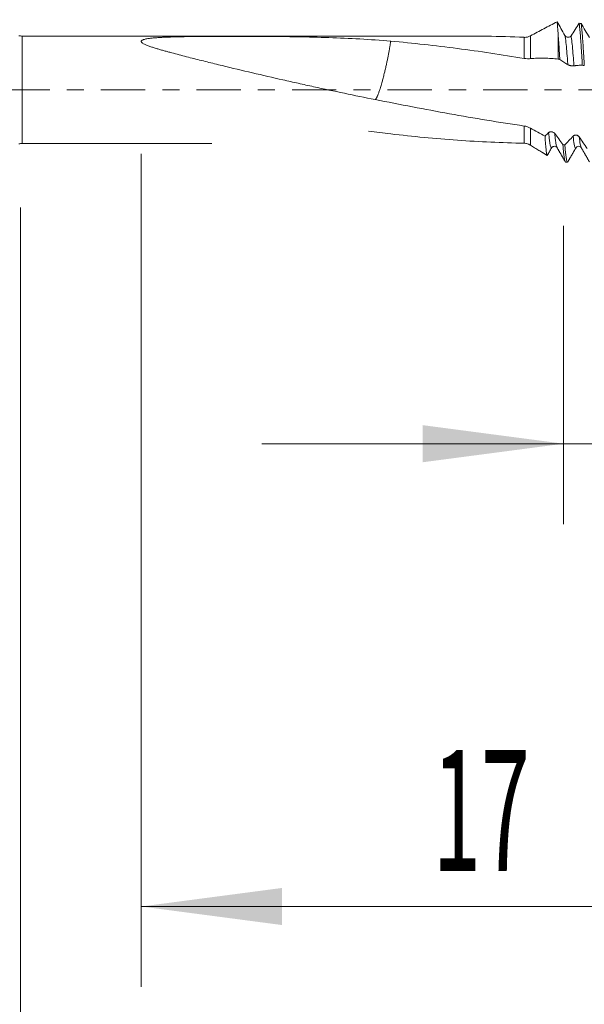
# Model space of a CAD drawing. Units: millimetres. Extents: x -21 to 57, y -82 to 23.
# Drawn here: x 15 to 29, y -23 to 2 of the extents above; entities that cross this region are included whole.
import ezdxf

# ---------------------------------------------------------------- set-up
doc = ezdxf.new("R2010")
doc.units = ezdxf.units.MM
doc.linetypes.add('CENTER', pattern=[47.5, 22, -8.5, 8.5, -8.5])
for name, color, linetype in [('1', 4, 'Continuous'), ('2', 7, 'Continuous'), ('SK2', 7, 'Continuous'), ('SK4', 2, 'CENTER')]:
    doc.layers.add(name, color=color, linetype=linetype)
doc.styles.add('iso_b_vert', font='simplex.shx')
doc.dimstyles.get("Standard").update_dxf_attribs({"dimtxt": 0.18, "dimasz": 0.18, "dimexe": 0.18, "dimexo": 0.0625, "dimgap": 0.09, "dimtad": 1, "dimzin": 0, "dimdsep": 52, "dimtxsty": 'Standard', "dimcen": 0.09, "dimadec": 0, "dimazin": 0, "dimtfac": 1, "dimtdec": 4, "dimtofl": 0, "dimtmove": 0, "dimatfit": 3, "dimfxl": 1, "dimtolj": 1, "dimtzin": 0, "dimarcsym": 0})

# ---------------------------------------------------------------- blocks, each defined once
blk = doc.blocks.new('_U1')
at = {"layer": 'SK2', "lineweight": 13}
for p, q in [((33.35, 1.5875), (33.35, 13.440107)), ((35, 3.381574), (35, 13.440107)), ((42.5, 11.440107), (25.85, 11.440107))]:
    blk.add_line(p, q, dxfattribs=at)
at = {"layer": 'SK2', "lineweight": 18}
for points in [[(33.35, 11.440107), (29.850002, 10.979323), (29.849998, 11.900891)], [(35, 11.440107), (38.499998, 11.900891), (38.500002, 10.979323)]]:
    blk.add_solid(points, dxfattribs=at)
at = {"layer": 'SK2', "lineweight": 18, "attachment_point": 7, "line_spacing_factor": 1.084337, "style": 'iso_b_vert'}
for s, insert, char_height in [('\\W0.6563;1.65', (31.188486, 19.325221), 3), ("\\W0.6474;'C'", (31.214986, 12.22274), 3.5)]:
    blk.add_mtext(s, dxfattribs=dict(at, insert=insert, char_height=char_height))
blk = doc.blocks.new('_U2')
at = {"layer": 'SK2', "lineweight": 13}
for p, q in [((28.5, -3.381574), (28.5, -10.794074)), ((35, -3.381574), (35, -10.794074)), ((21, -8.794074), (55.548321, -8.794074))]:
    blk.add_line(p, q, dxfattribs=at)
at = {"layer": 'SK2', "lineweight": 18}
for points in [[(28.5, -8.794074), (25.000002, -9.254858), (24.999998, -8.333291)], [(35, -8.794074), (38.499998, -8.333291), (38.500002, -9.254858)]]:
    blk.add_solid(points, dxfattribs=at)
at = {"layer": 'SK2', "lineweight": 18, "attachment_point": 7, "line_spacing_factor": 1.084337, "style": 'iso_b_vert'}
for s, insert, char_height in [('\\W0.7121;6.5', (41.159, -7.90896), 3), ('\\W0.8315;\\W0.4158;%%p\\W0.8315;0.5', (48.431584, -7.556479), 2.5)]:
    blk.add_mtext(s, dxfattribs=dict(at, insert=insert, char_height=char_height))
blk = doc.blocks.new('_U3')
at = {"layer": 'SK2', "lineweight": 13}
for p, q in [((15, -2.9225), (15, -33.294074)), ((35, -3.381574), (35, -33.294074)), ((35, -31.294074), (15, -31.294074))]:
    blk.add_line(p, q, dxfattribs=at)
at = {"layer": 'SK2', "lineweight": 18}
for points in [[(15, -31.294074), (18.499998, -30.833291), (18.500002, -31.754858)], [(35, -31.294074), (31.500002, -31.754858), (31.499998, -30.833291)]]:
    blk.add_solid(points, dxfattribs=at)
at = {"layer": 'SK2', "lineweight": 18, "insert": (23.367172, -30.40896), "char_height": 3, "attachment_point": 7, "line_spacing_factor": 1.084337, "style": 'iso_b_vert'}
blk.add_mtext('\\W0.6740;20', dxfattribs=at)
blk = doc.blocks.new('_U4')
at = {"layer": '2', "lineweight": 13}
for p, q in [((18, -1.5875), (18, -22.294074)), ((35, -3.381574), (35, -22.294074)), ((35, -20.294074), (18, -20.294074))]:
    blk.add_line(p, q, dxfattribs=at)
at = {"layer": '2', "lineweight": 18}
for points in [[(18, -20.294074), (21.499998, -19.833291), (21.500002, -20.754858)], [(35, -20.294074), (31.500002, -20.754858), (31.499998, -19.833291)]]:
    blk.add_solid(points, dxfattribs=at)
at = {"layer": '2', "lineweight": 18, "insert": (25.242115, -19.40896), "char_height": 3, "attachment_point": 7, "line_spacing_factor": 1.084337, "style": 'iso_b_vert'}
blk.add_mtext('\\W0.5321;17', dxfattribs=at)

msp = doc.modelspace()

# ---------------------------------------------------------------- linework, layer by layer
at = {"layer": '1', "lineweight": 13}
for p, q in [((15.0437, -1.335), (15.0437, 1.335)), ((27.5196, 0.7804), (27.5196, 1.3039)), ((27.6741, 1.3393), (27.6741, 0.7745)), ((27.5196, -1.3282), (27.5196, -0.8999)), ((27.6741, -0.95), (27.6741, -1.3741))]:
    msp.add_line(p, q, dxfattribs=at)
at = {"layer": '1', "lineweight": 18}
for p, q in [((26.0792, 1.335), (15.0437, 1.335)), ((28.3669, 1.3546), (28.3669, 0.7649)), ((15.0437, -1.335), (19.7586, -1.335)), ((27.9801, -1.5617), (28.0916, -1.6287)), ((28.5498, -1.7941), (28.5986, -1.7941))]:
    msp.add_line(p, q, dxfattribs=at)
for centre, start, end in [((15.0437, 1.835), 260, 270), ((15.0437, -1.835), 90, 100)]:
    msp.add_arc(centre, 0.5, start, end, dxfattribs=at)
for points, knots in [([(28.3385, 1.6893), (28.2833, 1.6613), (28.228, 1.633), (28.1175, 1.5758), (28.0622, 1.5469), (27.8961, 1.4594), (27.7852, 1.3999), (27.6741, 1.3393)], [0, 0, 0, 0, 0.25, 0.25, 0.5, 0.5, 1, 1, 1, 1]), ([(28.3669, 1.3546), (28.3622, 1.4311), (28.3575, 1.4971), (28.3504, 1.5809), (28.348, 1.6064), (28.3444, 1.6406), (28.3432, 1.6513), (28.3409, 1.6714), (28.3397, 1.6807), (28.3385, 1.6893)], [0, 0, 0, 0, 0.5, 0.5, 0.75, 0.75, 0.875, 0.875, 1, 1, 1, 1]), ([(28.5338, 1.3527), (28.5011, 1.4083), (28.4685, 1.4642), (28.4034, 1.5765), (28.3709, 1.6328), (28.3385, 1.6893)], [0, 0, 0, 0, 0.5, 0.5, 1, 1, 1, 1]), ([(28.8877, 1.654), (28.8542, 1.602), (28.8207, 1.5498), (28.7535, 1.4453), (28.72, 1.393), (28.6864, 1.3406)], [0, 0, 0, 0, 0.5, 0.5, 1, 1, 1, 1]), ([(28.8877, 1.654), (28.8894, 1.6421), (28.891, 1.6293), (28.8943, 1.6023), (28.896, 1.5882), (28.9008, 1.5437), (28.9041, 1.5115), (28.9106, 1.4419), (28.9139, 1.4045), (28.9189, 1.3446), (28.9205, 1.3239), (28.9238, 1.2813), (28.9255, 1.2593), (28.9304, 1.1921), (28.937, 1.0987), (28.9434, 0.998), (28.9483, 0.9197), (28.9499, 0.8932), (28.9532, 0.8391), (28.9549, 0.8116), (28.9599, 0.7277), (28.9632, 0.6709), (28.9665, 0.6132)], [0, 0, 0, 0, 0.0625, 0.0625, 0.125, 0.125, 0.25, 0.25, 0.375, 0.375, 0.4375, 0.4375, 0.5, 0.5, 0.625, 0.75, 0.75, 0.8125, 0.8125, 0.875, 0.875, 1, 1, 1, 1]), ([(29.016, 0.6004), (29.0144, 0.6295), (29.0127, 0.6583), (29.0102, 0.7013), (29.0094, 0.7156), (29.0077, 0.7439), (29.0036, 0.8142), (28.9962, 0.9358), (28.9897, 1.0371), (28.9848, 1.1105), (28.9832, 1.1345), (28.9799, 1.1817), (28.9783, 1.2049), (28.9733, 1.2728), (28.97, 1.3155), (28.9635, 1.3959), (28.9569, 1.4713), (28.9504, 1.5368), (28.9455, 1.5821), (28.9438, 1.5965), (28.9405, 1.6238), (28.9389, 1.6367), (28.9373, 1.6488)], [0, 0, 0, 0, 0.0625, 0.0625, 0.09375, 0.09375, 0.125, 0.25, 0.375, 0.375, 0.4375, 0.4375, 0.5, 0.5, 0.625, 0.625, 0.75, 0.875, 0.875, 0.9375, 0.9375, 1, 1, 1, 1]), ([(29.1426, 1.3001), (29.1082, 1.3574), (29.0739, 1.4152), (29.0054, 1.5315), (28.9713, 1.59), (28.9373, 1.6488)], [0, 0, 0, 0, 0.5, 0.5, 1, 1, 1, 1]), ([(23.8154, -0.2432), (23.3047, -0.1411), (22.795, -0.0339), (22.1588, 0.1051), (22.0315, 0.1331), (21.7773, 0.1896), (21.6504, 0.2181), (21.2702, 0.3041), (21.0174, 0.3623), (20.5135, 0.4803), (20.2623, 0.5401), (19.8871, 0.6312), (19.7623, 0.6619), (19.5134, 0.7237), (19.3892, 0.7549), (19.1416, 0.8181), (19.0182, 0.85), (18.8339, 0.8987), (18.7726, 0.9151), (18.6809, 0.9399), (18.6504, 0.9482), (18.5894, 0.9649), (18.559, 0.9732), (18.4983, 0.9902), (18.468, 0.9988), (18.4077, 1.0165), (18.3777, 1.0254), (18.3183, 1.0438), (18.289, 1.0531), (18.2312, 1.0725), (18.2027, 1.0825), (18.1477, 1.1032), (18.1211, 1.114), (18.0837, 1.1314), (18.0716, 1.1374), (18.0489, 1.15), (18.0383, 1.1565), (18.0246, 1.1667), (18.0203, 1.1702), (18.0128, 1.1773), (18.0096, 1.1808), (18.0043, 1.1881), (18.0023, 1.1918), (18, 1.1992), (17.9997, 1.2028), (18.0007, 1.2099), (18.0021, 1.2134), (18.0065, 1.22), (18.0095, 1.2231), (18.0206, 1.2321), (18.0303, 1.2372), (18.0469, 1.244), (18.0528, 1.2462), (18.065, 1.2502), (18.0712, 1.252), (18.0906, 1.2573), (18.1042, 1.2605), (18.1322, 1.2661), (18.1467, 1.2687), (18.176, 1.2734), (18.1908, 1.2755), (18.2356, 1.2814), (18.2661, 1.2847), (18.3277, 1.2906), (18.3589, 1.2931), (18.4217, 1.2976), (18.4534, 1.2996), (18.5172, 1.3032), (18.5492, 1.3048), (18.6452, 1.3092), (18.7094, 1.3115), (18.8381, 1.3154), (18.9025, 1.317), (19.0315, 1.3198), (19.0961, 1.3209), (19.2902, 1.3238), (19.4198, 1.325), (19.6796, 1.3269), (19.8096, 1.3275), (20.0702, 1.3282), (20.2006, 1.3283), (20.5925, 1.3281), (20.853, 1.3273), (21.3725, 1.3238), (21.6316, 1.3211), (22.1486, 1.3122), (22.4065, 1.3061), (22.9213, 1.2888), (23.1782, 1.2775), (23.6912, 1.2482), (23.9474, 1.2302), (24.203, 1.2083)], [0, 0, 0, 0, 0.125, 0.125, 0.15625, 0.15625, 0.1875, 0.1875, 0.25, 0.25, 0.3125, 0.3125, 0.34375, 0.34375, 0.375, 0.375, 0.40625, 0.40625, 0.421875, 0.421875, 0.4296875, 0.4296875, 0.4375, 0.4375, 0.4453125, 0.4453125, 0.453125, 0.453125, 0.4609375, 0.4609375, 0.46875, 0.46875, 0.4765625, 0.4765625, 0.4804687, 0.4804687, 0.484375, 0.484375, 0.4863281, 0.4863281, 0.4882812, 0.4882812, 0.4902344, 0.4902344, 0.4921875, 0.4921875, 0.4941406, 0.4941406, 0.4960937, 0.4960937, 0.5, 0.5, 0.5019531, 0.5019531, 0.5039062, 0.5039062, 0.5078125, 0.5078125, 0.5117187, 0.5117187, 0.515625, 0.515625, 0.5234375, 0.5234375, 0.53125, 0.53125, 0.5390625, 0.5390625, 0.546875, 0.546875, 0.5625, 0.5625, 0.578125, 0.578125, 0.59375, 0.59375, 0.625, 0.625, 0.65625, 0.65625, 0.6875, 0.6875, 0.75, 0.75, 0.8125, 0.8125, 0.875, 0.875, 0.9375, 0.9375, 1, 1, 1, 1]), ([(27.5196, 1.3039), (27.2108, 1.3172), (26.9021, 1.3263), (26.422, 1.3337), (26.2505, 1.335), (26.0791, 1.335)], [0, 0, 0, 0, 0.642906, 0.642906, 1, 1, 1, 1]), ([(27.6741, 1.3393), (27.6507, 1.3265), (27.6259, 1.3172), (27.5869, 1.3082), (27.5735, 1.3061), (27.5467, 1.3037), (27.5332, 1.3033), (27.5196, 1.3039)], [0, 0, 0, 0, 0.5, 0.5, 0.75, 0.75, 1, 1, 1, 1]), ([(28.4071, 0.7549), (28.4038, 0.8119), (28.4004, 0.8677), (28.3936, 0.9768), (28.3902, 1.0291), (28.3835, 1.1295), (28.3768, 1.2255), (28.3702, 1.313), (28.3669, 1.3546)], [0, 0, 0, 0, 0.25, 0.25, 0.5, 0.5, 0.75, 1, 1, 1, 1]), ([(28.6864, 1.3406), (28.6824, 1.3344), (28.6777, 1.329), (28.6694, 1.3219), (28.6664, 1.3198), (28.6602, 1.3158), (28.657, 1.3141), (28.647, 1.3096), (28.6397, 1.3074), (28.6286, 1.3056), (28.6249, 1.3052), (28.6173, 1.3049), (28.6135, 1.305), (28.602, 1.306), (28.5945, 1.3075), (28.5798, 1.3124), (28.5727, 1.3157), (28.5596, 1.3239), (28.5534, 1.3288), (28.5425, 1.3398), (28.5378, 1.346), (28.5338, 1.3527)], [0, 0, 0, 0, 0.125, 0.125, 0.1875, 0.1875, 0.25, 0.25, 0.375, 0.375, 0.4375, 0.4375, 0.5, 0.5, 0.625, 0.625, 0.75, 0.75, 0.875, 0.875, 1, 1, 1, 1]), ([(23.8153, -0.2431), (23.8165, -0.2424), (23.818, -0.2413), (23.8208, -0.2395), (23.8235, -0.2373), (23.8271, -0.2339), (23.8307, -0.2299), (23.8345, -0.2252), (23.8383, -0.22), (23.8422, -0.2141), (23.8462, -0.2075), (23.8502, -0.2004), (23.8543, -0.1927), (23.8585, -0.1843), (23.8628, -0.1754), (23.8672, -0.1659), (23.8716, -0.1559), (23.8761, -0.1454), (23.8864, -0.1209), (23.9042, -0.0751), (23.9315, 0.0044), (23.958, 0.0898), (23.9839, 0.1792), (24.0081, 0.2674), (24.0319, 0.3598), (24.0554, 0.4551), (24.0771, 0.5482), (24.0993, 0.6479), (24.1189, 0.74), (24.1339, 0.8138), (24.1452, 0.8717), (24.1537, 0.9163), (24.1617, 0.9599), (24.1693, 1.0023), (24.1765, 1.0433), (24.1832, 1.083), (24.1895, 1.1211), (24.1952, 1.1567), (24.1997, 1.1856), (24.2021, 1.2022), (24.203, 1.2083)], [0, 0, 0, 0, 0.0139366, 0.0193587, 0.0333313, 0.0469959, 0.0604053, 0.0736094, 0.086655, 0.0995857, 0.1124416, 0.1252498, 0.1380079, 0.1507095, 0.1633489, 0.1759208, 0.188421, 0.2008453, 0.2131902, 0.2706998, 0.3351914, 0.4066382, 0.4479639, 0.5032788, 0.5614705, 0.6001327, 0.6545942, 0.7050672, 0.7514619, 0.7937459, 0.8170311, 0.8400351, 0.8627286, 0.8850861, 0.9070836, 0.9286915, 0.9498751, 0.9706415, 0.9892193, 1, 1, 1, 1]), ([(24.203, 1.2083), (24.4794, 1.1843), (24.7557, 1.1571), (25.3086, 1.0966), (25.5851, 1.0634), (26.1379, 0.9914), (26.4142, 0.9526), (26.9668, 0.87), (27.2432, 0.8263), (27.5196, 0.7804)], [0, 0, 0, 0, 0.25, 0.25, 0.5, 0.5, 0.75, 0.75, 1, 1, 1, 1]), ([(27.5196, 0.7804), (27.547, 0.7759), (27.5737, 0.7733), (27.6127, 0.772), (27.6256, 0.7719), (27.6505, 0.7727), (27.6625, 0.7734), (27.6741, 0.7745)], [0, 0, 0, 0, 0.5, 0.5, 0.75, 0.75, 1, 1, 1, 1]), ([(27.6741, 0.7745), (27.7035, 0.7773), (27.7327, 0.7794), (27.7909, 0.7824), (27.8198, 0.7834), (27.8777, 0.7846), (27.9065, 0.7849), (27.9643, 0.785), (27.9931, 0.7848), (28.0796, 0.7834), (28.1371, 0.7813), (28.2521, 0.7747), (28.3095, 0.7703), (28.3669, 0.7649)], [0, 0, 0, 0, 0.125, 0.125, 0.25, 0.25, 0.375, 0.375, 0.5, 0.5, 0.75, 0.75, 1, 1, 1, 1]), ([(28.4071, 0.7549), (28.4404, 0.7322), (28.4737, 0.7103), (28.5235, 0.6778), (28.5402, 0.667), (28.565, 0.6511), (28.5733, 0.6458), (28.5899, 0.6354), (28.5982, 0.6302), (28.6065, 0.6248)], [0, 0, 0, 0, 0.5, 0.5, 0.75, 0.75, 0.875, 0.875, 1, 1, 1, 1]), ([(28.6065, 0.6248), (28.6104, 0.6222), (28.6152, 0.6197), (28.6236, 0.6158), (28.6266, 0.6145), (28.6329, 0.612), (28.6361, 0.6108), (28.6429, 0.6084), (28.6465, 0.6073), (28.6537, 0.6051), (28.6574, 0.604), (28.6685, 0.6011), (28.6763, 0.5994), (28.6915, 0.5965), (28.6991, 0.5953), (28.7137, 0.5936), (28.7207, 0.593), (28.7305, 0.5926), (28.7336, 0.5925), (28.7396, 0.5925), (28.7425, 0.5926), (28.7505, 0.5929), (28.7552, 0.5934), (28.7591, 0.5942)], [0, 0, 0, 0, 0.125, 0.125, 0.1875, 0.1875, 0.25, 0.25, 0.3125, 0.3125, 0.375, 0.375, 0.5, 0.5, 0.625, 0.625, 0.75, 0.75, 0.8125, 0.8125, 0.875, 0.875, 1, 1, 1, 1]), ([(28.7591, 0.5942), (28.7678, 0.5958), (28.7765, 0.5972), (28.7938, 0.5998), (28.8025, 0.6009), (28.8284, 0.6043), (28.8457, 0.6062), (28.8976, 0.611), (28.9321, 0.6126), (28.9665, 0.6132)], [0, 0, 0, 0, 0.125, 0.125, 0.25, 0.25, 0.5, 0.5, 1, 1, 1, 1]), ([(27.5196, -0.8999), (27.2108, -0.8542), (26.9021, -0.8057), (26.2847, -0.7036), (25.9761, -0.6501), (25.0498, -0.4835), (24.4327, -0.3649), (23.8153, -0.2431)], [0, 0, 0, 0, 0.25, 0.25, 0.5, 0.5, 1, 1, 1, 1]), ([(27.6741, -0.95), (27.6507, -0.9375), (27.6259, -0.9271), (27.5869, -0.9145), (27.5735, -0.9108), (27.5467, -0.9045), (27.5332, -0.9019), (27.5196, -0.8999)], [0, 0, 0, 0, 0.5, 0.5, 0.75, 0.75, 1, 1, 1, 1]), ([(24.203, -1.0958), (24.4794, -1.128), (24.7557, -1.1573), (25.3086, -1.2094), (25.5851, -1.2324), (26.1379, -1.2715), (26.4142, -1.2878), (26.9668, -1.3133), (27.2432, -1.3225), (27.5196, -1.3282)], [0, 0, 0, 0, 0.25, 0.25, 0.5, 0.5, 0.75, 0.75, 1, 1, 1, 1]), ([(28.0935, -1.6298), (28.0895, -1.6274), (28.0854, -1.617), (28.0801, -1.5932), (28.079, -1.5873), (28.0766, -1.5741), (28.0754, -1.5669), (28.0719, -1.5434), (28.0673, -1.5073), (28.0627, -1.4618), (28.058, -1.4114), (28.0557, -1.3838), (28.0485, -1.2936), (28.0438, -1.2257), (28.0391, -1.1503)], [0, 0, 0, 0, 0.227216, 0.227216, 0.2916147, 0.2916147, 0.3560134, 0.3560134, 0.4848107, 0.613608, 0.613608, 0.7424053, 0.7424053, 1, 1, 1, 1]), ([(28.2805, -1.086), (28.2766, -1.0807), (28.2718, -1.0757), (28.2635, -1.0689), (28.2605, -1.0666), (28.2544, -1.0625), (28.2511, -1.0606), (28.2411, -1.0553), (28.2338, -1.0522), (28.2228, -1.0487), (28.219, -1.0477), (28.2114, -1.046), (28.2076, -1.0453), (28.1962, -1.0437), (28.1887, -1.0434), (28.1739, -1.044), (28.1669, -1.045), (28.1537, -1.0482), (28.1475, -1.0505), (28.1367, -1.0562), (28.1319, -1.0597), (28.128, -1.0636)], [0, 0, 0, 0, 0.125, 0.125, 0.1875, 0.1875, 0.25, 0.25, 0.375, 0.375, 0.4375, 0.4375, 0.5, 0.5, 0.625, 0.625, 0.75, 0.75, 0.875, 0.875, 1, 1, 1, 1]), ([(28.4819, -1.3596), (28.4484, -1.3137), (28.4148, -1.268), (28.3477, -1.1768), (28.3141, -1.1314), (28.2805, -1.086)], [0, 0, 0, 0, 0.5, 0.5, 1, 1, 1, 1]), ([(28.7367, -1.1492), (28.7023, -1.1882), (28.668, -1.226), (28.5996, -1.299), (28.5655, -1.3342), (28.5314, -1.3683)], [0, 0, 0, 0, 0.5, 0.5, 1, 1, 1, 1]), ([(28.8893, -1.1691), (28.8854, -1.1634), (28.8806, -1.1582), (28.8723, -1.1509), (28.8693, -1.1486), (28.8631, -1.1443), (28.8599, -1.1423), (28.8499, -1.1367), (28.8426, -1.1336), (28.8315, -1.1301), (28.8278, -1.1291), (28.8202, -1.1274), (28.8164, -1.1268), (28.8049, -1.1254), (28.7974, -1.1252), (28.7827, -1.1263), (28.7757, -1.1276), (28.7625, -1.1316), (28.7563, -1.1343), (28.7455, -1.1409), (28.7407, -1.1448), (28.7367, -1.1492)], [0, 0, 0, 0, 0.125, 0.125, 0.1875, 0.1875, 0.25, 0.25, 0.375, 0.375, 0.4375, 0.4375, 0.5, 0.5, 0.625, 0.625, 0.75, 0.75, 0.875, 0.875, 1, 1, 1, 1]), ([(29.0907, -1.4613), (29.0572, -1.4123), (29.0236, -1.3636), (28.9565, -1.2662), (28.9229, -1.2176), (28.8893, -1.1691)], [0, 0, 0, 0, 0.5, 0.5, 1, 1, 1, 1]), ([(27.5196, -1.3282), (27.547, -1.3288), (27.5737, -1.333), (27.6127, -1.3446), (27.6256, -1.3494), (27.6505, -1.3605), (27.6625, -1.3669), (27.6741, -1.3741)], [0, 0, 0, 0, 0.5, 0.5, 0.75, 0.75, 1, 1, 1, 1]), ([(27.6741, -1.3741), (27.7097, -1.3962), (27.7451, -1.4182), (27.8154, -1.4615), (27.8505, -1.483), (27.9174, -1.5238), (27.9494, -1.5432), (27.9813, -1.5624)], [0, 0, 0, 0, 0.3433105, 0.3433105, 0.686621, 0.686621, 1, 1, 1, 1]), ([(28.0951, -1.6304), (28.1127, -1.5998), (28.1303, -1.5693), (28.1567, -1.5234), (28.1655, -1.5082), (28.183, -1.4776), (28.1918, -1.4624), (28.2006, -1.4471)], [0, 0, 0, 0, 0.5, 0.5, 0.75, 0.75, 1, 1, 1, 1]), ([(28.2006, -1.4471), (28.2045, -1.4403), (28.2093, -1.4341), (28.2177, -1.4259), (28.2207, -1.4233), (28.2269, -1.4187), (28.2302, -1.4166), (28.237, -1.4129), (28.2405, -1.4112), (28.2458, -1.4091), (28.2475, -1.4085), (28.2492, -1.408)], [0, 0, 0, 0, 0.3663321, 0.3663321, 0.5494982, 0.5494982, 0.7326642, 0.7326642, 0.9158303, 0.9158303, 1, 1, 1, 1]), ([(28.2496, -1.4093), (28.2526, -1.4077), (28.2654, -1.402), (28.3069, -1.4056), (28.3271, -1.419), (28.3371, -1.4352)], [0, 0, 0, 0, 0.0961336, 0.4024815, 1, 1, 1, 1]), ([(28.4819, -1.3596), (28.4884, -1.4398), (28.4948, -1.51), (28.5031, -1.5849), (28.5048, -1.5992), (28.5081, -1.6264), (28.5098, -1.6392), (28.5147, -1.6753), (28.5213, -1.7174), (28.5277, -1.7476), (28.5326, -1.7656), (28.5343, -1.7709), (28.5376, -1.7798), (28.5392, -1.7835), (28.5438, -1.7915), (28.5468, -1.7941), (28.5498, -1.7941)], [0, 0, 0, 0, 0.289761, 0.289761, 0.3622013, 0.3622013, 0.4346416, 0.4346416, 0.5795221, 0.7244026, 0.7244026, 0.7968429, 0.7968429, 0.8692831, 0.8692831, 1, 1, 1, 1]), ([(28.5986, -1.7941), (28.5959, -1.7941), (28.5931, -1.7919), (28.5871, -1.7822), (28.5805, -1.7652), (28.574, -1.7361), (28.5675, -1.7008), (28.5643, -1.6801), (28.5593, -1.6444), (28.5576, -1.6317), (28.5543, -1.605), (28.5526, -1.5909), (28.5477, -1.5468), (28.5412, -1.4827), (28.5347, -1.4082), (28.5314, -1.3683)], [0, 0, 0, 0, 0.1211196, 0.1211196, 0.2675996, 0.4140797, 0.4140797, 0.5605598, 0.5605598, 0.6337998, 0.6337998, 0.7070399, 0.7070399, 0.8535199, 1, 1, 1, 1]), ([(28.8016, -1.4469), (28.8028, -1.4464), (28.8054, -1.4447), (28.808, -1.4413), (28.8095, -1.4389)], [0, 0, 0, 0, 0.442005, 1, 1, 1, 1]), ([(28.802, -1.4467), (28.8083, -1.4343), (28.8253, -1.4147), (28.8709, -1.398), (28.9165, -1.4114), (28.9335, -1.4286), (28.9398, -1.4398)], [0, 0, 0, 0, 0.2426347, 0.5008471, 0.7585467, 1, 1, 1, 1])]:
    msp.add_open_spline(points, degree=3, knots=knots, dxfattribs=at)
for points, degree in [([(28.8877, 1.654), (28.9042, 1.6523), (28.9208, 1.6506), (28.9373, 1.6488)], 3), ([(28.4071, 0.7549), (28.3937, 0.7583), (28.3803, 0.7616), (28.3669, 0.7649)], 3), ([(29.016, 0.6004), (28.9995, 0.6047), (28.983, 0.609), (28.9665, 0.6132)], 3), ([(28.0391, -1.1503), (27.9177, -1.0818), (27.7961, -1.0151), (27.6741, -0.95)], 3), ([(23.6538, -1.0318), (23.8371, -1.0532), (24.0202, -1.0747), (24.203, -1.0958)], 3), ([(28.128, -1.0636), (28.0983, -1.0935), (28.0687, -1.1224), (28.0391, -1.1503)], 3), ([(28.3393, -1.4391), (28.4408, -1.6137), (28.5421, -1.7886)], 2), ([(28.4819, -1.3596), (28.4984, -1.3625), (28.5149, -1.3654), (28.5314, -1.3683)], 3), ([(28.787, -1.4774), (28.7945, -1.4646), (28.802, -1.4517), (28.8095, -1.4389)], 3), ([(28.9383, -1.4373), (29.041, -1.6139), (29.1432, -1.7901)], 2), ([(28.606, -1.7888), (28.6964, -1.6331), (28.7871, -1.4774)], 2)]:
    msp.add_open_spline(points, degree=degree, dxfattribs=at)
at = {"layer": '1', "lineweight": 13}
for points, knots in [([(28.5338, 1.3527), (28.5422, 1.3074), (28.5643, 1.1474), (28.5885, 0.8672), (28.6044, 0.6543), (28.6065, 0.6248)], [0, 0, 0, 0, 0.3467614, 0.9109668, 1, 1, 1, 1]), ([(28.6864, 1.3406), (28.6939, 1.2979), (28.715, 1.1426), (28.7392, 0.8638), (28.756, 0.637), (28.7591, 0.5942)], [0, 0, 0, 0, 0.3082083, 0.8721504, 1, 1, 1, 1]), ([(28.128, -1.0636), (28.135, -1.1355), (28.1556, -1.3228), (28.1798, -1.4376), (28.1971, -1.4479), (28.2006, -1.4471)], [0, 0, 0, 0, 0.2890101, 0.8537063, 1, 1, 1, 1]), ([(28.2805, -1.086), (28.2866, -1.1468), (28.3063, -1.3226), (28.3259, -1.418), (28.3395, -1.4395)], [0, 0, 0, 0, 0.308379, 1, 1, 1, 1]), ([(28.7367, -1.1492), (28.7459, -1.233), (28.7675, -1.395), (28.7891, -1.4517), (28.8016, -1.4469)], [0, 0, 0, 0, 0.4213127, 1, 1, 1, 1]), ([(28.8893, -1.1691), (28.8975, -1.2421), (28.9138, -1.3627), (28.9302, -1.423), (28.9384, -1.4374)], [0, 0, 0, 0, 0.4998902, 1, 1, 1, 1])]:
    msp.add_open_spline(points, degree=3, knots=knots, dxfattribs=at)
at = {"layer": 'SK4', "lineweight": 18, "ltscale": 0.05}
msp.add_line((-21, 0), (36.155, 0), dxfattribs=at)

# ---------------------------------------------------------------- dimensions: what is measured, and where the dimension line sits
at = {"layer": '2', "lineweight": 18}
dim = msp.add_linear_dim(base=(18, -20.2941), p1=(35, -1.7941), p2=(18, 0), dimstyle='Standard', override={"dimtxt": 3, "dimasz": 3.5, "dimexe": 2, "dimexo": 1.5875, "dimgap": 1.5, "dimtad": 1, "dimtih": 1, "dimtoh": 0, "dimdec": 1, "dimlfac": 1, "dimzin": 8, "dimdsep": 46, "dimlunit": 2, "dimpost": '<>', "dimtxsty": 'iso_b_vert', "dimsah": 1, "dimse1": 0, "dimse2": 0, "dimsd1": 0, "dimsd2": 0, "dimclrd": 2, "dimclre": 2, "dimclrt": 2, "dimtol": 0, "dimtm": -0.1, "dimtfac": 1.166667, "dimtdec": 3, "dimtofl": 1, "dimtmove": 0, "dimtzin": 8, "dimlwd": 13, "dimlwe": 13}, dxfattribs=at)
dim.commit()
dim.dimension.update_dxf_attribs({"geometry": '_U4', "text_midpoint": (26.5, -20.2941)})
at = {"layer": 'SK2', "lineweight": 18}
for base, p1, p2, override, picture, middle in [((33.35, 11.4401), (35, 1.7941), (33.35, 0), {"dimtxt": 3, "dimasz": 3.5, "dimexe": 2, "dimexo": 1.5875, "dimgap": 1.5, "dimtad": 1, "dimtih": 1, "dimtoh": 0, "dimdec": 3, "dimlfac": 1, "dimzin": 8, "dimdsep": 46, "dimlunit": 2, "dimpost": '<>', "dimtxsty": 'iso_b_vert', "dimsah": 1, "dimse1": 0, "dimse2": 0, "dimsd1": 0, "dimsd2": 0, "dimclrd": 2, "dimclre": 2, "dimclrt": 2, "dimtol": 0, "dimtm": -0.1, "dimtfac": 1.166667, "dimtdec": 3, "dimtofl": 1, "dimtmove": 0, "dimtzin": 8, "dimlwd": 13, "dimlwe": 13}, '_U1', (34.175, 11.4401)), ((15, -31.2941), (35, -1.7941), (15, -1.335), {"dimtxt": 3, "dimasz": 3.5, "dimexe": 2, "dimexo": 1.5875, "dimgap": 1.5, "dimtad": 1, "dimtih": 1, "dimtoh": 0, "dimdec": 1, "dimlfac": 1, "dimzin": 8, "dimdsep": 46, "dimlunit": 2, "dimpost": '<>', "dimtxsty": 'iso_b_vert', "dimsah": 1, "dimse1": 0, "dimse2": 0, "dimsd1": 0, "dimsd2": 0, "dimclrd": 2, "dimclre": 2, "dimclrt": 2, "dimtol": 0, "dimtm": -0.1, "dimtfac": 1.166667, "dimtdec": 3, "dimtofl": 1, "dimtmove": 0, "dimtzin": 8, "dimlwd": 13, "dimlwe": 13}, '_U3', (25, -31.2941)), ((28.5, -8.7941), (35, -1.7941), (28.5, -1.7941), {"dimtxt": 3, "dimasz": 3.5, "dimexe": 2, "dimexo": 1.5875, "dimgap": 1.5, "dimtad": 1, "dimtih": 1, "dimtoh": 0, "dimdec": 1, "dimlfac": 1, "dimzin": 8, "dimdsep": 46, "dimlunit": 2, "dimpost": '<>', "dimtxsty": 'iso_b_vert', "dimsah": 1, "dimse1": 0, "dimse2": 0, "dimsd1": 0, "dimsd2": 0, "dimclrd": 2, "dimclre": 2, "dimclrt": 2, "dimtol": 1, "dimlim": 0, "dimtp": 0.5, "dimtm": 0.5, "dimtfac": 0.833333, "dimtdec": 3, "dimtofl": 1, "dimtmove": 0, "dimtzin": 8, "dimlwd": 13, "dimlwe": 13}, '_U2', (49.5714, -8.7941))]:
    dim = msp.add_linear_dim(base=base, p1=p1, p2=p2, dimstyle='Standard', override=override, dxfattribs=at)
    dim.commit()
    dim.dimension.update_dxf_attribs({"geometry": picture, "text_midpoint": middle})

doc.saveas('drawing.dxf')
